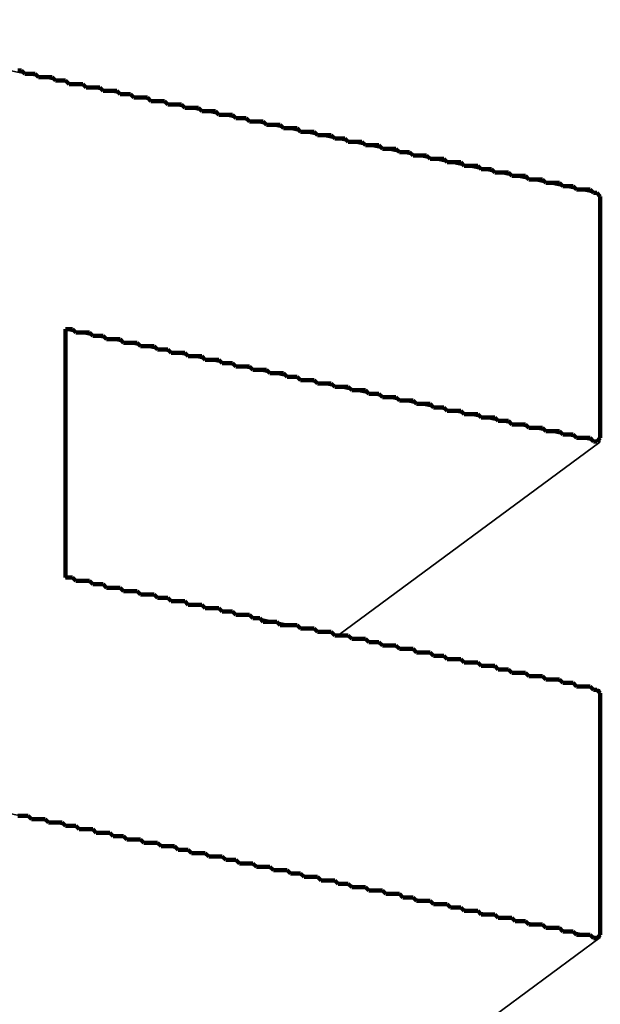
# Model space of a CAD drawing. Extents: x 0 to 420, y 0 to 297.
# Drawn here: x 36 to 37, y 245 to 247 of the extents above; entities that cross this region are included whole.
import ezdxf

# ---------------------------------------------------------------- set-up
doc = ezdxf.new("R2010")
doc.units = 0
doc.layers.get('0').update_dxf_attribs({"lineweight": 13})

# ---------------------------------------------------------------- blocks, each defined once
blk = doc.blocks.new('BLOCK4390')
at = {"color": 7, "lineweight": 35, "ltscale": 0.045957}
for p, q in [((-137.835052, -149.828049), (-137.835785, -147.989777)), ((-141.804688, -150.833221), (-141.805405, -148.994934)), ((-137.833618, -153.504578), (-137.834335, -151.666306))]:
    blk.add_line(p, q, dxfattribs=at)
at = {"color": 7, "lineweight": 35, "ltscale": 0.10142}
for p, q in [((-137.835052, -149.828049), (-141.805405, -148.994934)), ((-137.834335, -151.666306), (-141.804688, -150.833221))]:
    blk.add_line(p, q, dxfattribs=at)
at = {"color": 7, "lineweight": 35, "ltscale": 0.060229}
blk.add_line((-139.772763, -151.259576), (-137.835058, -149.828042), dxfattribs=at)
at = {"color": 7, "lineweight": 35, "ltscale": 0.292602}
blk.add_line((-137.833617, -153.504578), (-147.247357, -160.459245), dxfattribs=at)
blk = doc.blocks.new('BLOCK4393')
at = {"color": 7, "lineweight": 140, "ltscale": 0.000632}
for p, q in [((-142.156265, -147.070419), (-142.130966, -147.070419)), ((-142.105682, -147.095673), (-142.080399, -147.095673)), ((-142.080399, -147.095673), (-142.055099, -147.095673)), ((-142.055099, -147.095673), (-142.029816, -147.095673)), ((-142.004517, -147.120926), (-141.979233, -147.120926)), ((-141.979233, -147.120926), (-141.953934, -147.120926)), ((-141.953934, -147.120926), (-141.92865, -147.120926)), ((-141.92865, -147.120926), (-141.903351, -147.120926)), ((-141.878067, -147.146179), (-141.852783, -147.146179)), ((-141.852783, -147.146179), (-141.827484, -147.146179)), ((-141.827484, -147.146179), (-141.8022, -147.146179)), ((-141.776901, -147.171432), (-141.751617, -147.171432)), ((-141.751617, -147.171432), (-141.726318, -147.171432)), ((-141.726318, -147.171432), (-141.701035, -147.171432)), ((-141.701035, -147.171432), (-141.675735, -147.171432)), ((-141.650452, -147.196686), (-141.625168, -147.196686)), ((-141.625168, -147.196686), (-141.599869, -147.196686)), ((-141.599869, -147.196686), (-141.574585, -147.196686)), ((-141.574585, -147.196686), (-141.549286, -147.196686)), ((-141.524002, -147.221939), (-141.498703, -147.221939)), ((-141.498703, -147.221939), (-141.473419, -147.221939)), ((-141.473419, -147.221939), (-141.44812, -147.221939)), ((-141.44812, -147.221939), (-141.422836, -147.221939)), ((-141.397552, -147.247177), (-141.372253, -147.247177)), ((-141.372253, -147.247177), (-141.34697, -147.247177)), ((-141.34697, -147.247177), (-141.321671, -147.247177)), ((-141.296387, -147.27243), (-141.271088, -147.27243)), ((-141.271088, -147.27243), (-141.245804, -147.27243)), ((-141.245804, -147.27243), (-141.220505, -147.27243)), ((-141.220505, -147.27243), (-141.195221, -147.27243)), ((-141.169937, -147.297684), (-141.144638, -147.297684)), ((-141.144638, -147.297684), (-141.119354, -147.297684)), ((-141.119354, -147.297684), (-141.094055, -147.297684)), ((-141.094055, -147.297684), (-141.068771, -147.297684)), ((-141.043472, -147.322937), (-141.018188, -147.322937)), ((-141.018188, -147.322937), (-140.992889, -147.322937)), ((-140.992889, -147.322937), (-140.967606, -147.322937)), ((-140.967606, -147.322937), (-140.942322, -147.322937)), ((-140.917023, -147.34819), (-140.891739, -147.34819)), ((-140.891739, -147.34819), (-140.86644, -147.34819)), ((-140.86644, -147.34819), (-140.841156, -147.34819)), ((-140.841156, -147.34819), (-140.815857, -147.34819)), ((-140.790573, -147.373444), (-140.765274, -147.373444)), ((-140.765274, -147.373444), (-140.73999, -147.373444)), ((-140.73999, -147.373444), (-140.714706, -147.373444)), ((-140.714706, -147.373444), (-140.689407, -147.373444)), ((-140.664124, -147.398697), (-140.638824, -147.398697)), ((-140.638824, -147.398697), (-140.613541, -147.398697)), ((-140.613541, -147.398697), (-140.588242, -147.398697)), ((-140.588242, -147.398697), (-140.562958, -147.398697)), ((-140.537659, -147.42395), (-140.512375, -147.42395)), ((-140.512375, -147.42395), (-140.487091, -147.42395)), ((-140.487091, -147.42395), (-140.461792, -147.42395)), ((-140.436508, -147.449203), (-140.411209, -147.449203)), ((-140.411209, -147.449203), (-140.385925, -147.449203)), ((-140.385925, -147.449203), (-140.360626, -147.449203)), ((-140.360626, -147.449203), (-140.335342, -147.449203)), ((-140.310043, -147.474457), (-140.28476, -147.474457)), ((-140.28476, -147.474457), (-140.259476, -147.474457)), ((-140.259476, -147.474457), (-140.234177, -147.474457)), ((-140.234177, -147.474457), (-140.208893, -147.474457)), ((-140.183594, -147.49971), (-140.15831, -147.49971)), ((-140.15831, -147.49971), (-140.133011, -147.49971)), ((-140.133011, -147.49971), (-140.107727, -147.49971)), ((-140.107727, -147.49971), (-140.082428, -147.49971)), ((-140.057144, -147.524963), (-140.03186, -147.524963)), ((-140.03186, -147.524963), (-140.006561, -147.524963)), ((-140.006561, -147.524963), (-139.981277, -147.524963)), ((-139.981277, -147.524963), (-139.955978, -147.524963)), ((-139.930695, -147.550201), (-139.905396, -147.550201)), ((-139.905396, -147.550201), (-139.880112, -147.550201)), ((-139.880112, -147.550201), (-139.854813, -147.550201)), ((-139.854813, -147.550201), (-139.829529, -147.550201)), ((-139.804245, -147.575455), (-139.778946, -147.575455)), ((-139.778946, -147.575455), (-139.753662, -147.575455)), ((-139.753662, -147.575455), (-139.728363, -147.575455)), ((-139.703079, -147.600708), (-139.67778, -147.600708)), ((-139.67778, -147.600708), (-139.652496, -147.600708)), ((-139.652496, -147.600708), (-139.627213, -147.600708)), ((-139.627213, -147.600708), (-139.601913, -147.600708)), ((-139.57663, -147.625961), (-139.551331, -147.625961)), ((-139.551331, -147.625961), (-139.526047, -147.625961)), ((-139.526047, -147.625961), (-139.500748, -147.625961)), ((-139.500748, -147.625961), (-139.475464, -147.625961)), ((-139.450165, -147.651215), (-139.424881, -147.651215)), ((-139.424881, -147.651215), (-139.399597, -147.651215)), ((-139.399597, -147.651215), (-139.374298, -147.651215)), ((-139.374298, -147.651215), (-139.349014, -147.651215)), ((-139.323715, -147.676468), (-139.298431, -147.676468)), ((-139.298431, -147.676468), (-139.273132, -147.676468)), ((-139.273132, -147.676468), (-139.247849, -147.676468)), ((-139.222549, -147.701721), (-139.197266, -147.701721)), ((-139.197266, -147.701721), (-139.171982, -147.701721)), ((-139.171982, -147.701721), (-139.146683, -147.701721)), ((-139.146683, -147.701721), (-139.121399, -147.701721)), ((-139.0961, -147.726974), (-139.070816, -147.726974)), ((-139.070816, -147.726974), (-139.045517, -147.726974)), ((-139.045517, -147.726974), (-139.020233, -147.726974)), ((-139.020233, -147.726974), (-138.994934, -147.726974)), ((-138.96965, -147.752228), (-138.944366, -147.752228)), ((-138.944366, -147.752228), (-138.919067, -147.752228)), ((-138.919067, -147.752228), (-138.893784, -147.752228)), ((-138.893784, -147.752228), (-138.868484, -147.752228)), ((-138.843201, -147.777481), (-138.817902, -147.777481)), ((-138.817902, -147.777481), (-138.792618, -147.777481)), ((-138.792618, -147.777481), (-138.767319, -147.777481)), ((-138.767319, -147.777481), (-138.742035, -147.777481)), ((-138.716751, -147.802734), (-138.691452, -147.802734)), ((-138.691452, -147.802734), (-138.666168, -147.802734)), ((-138.666168, -147.802734), (-138.640869, -147.802734)), ((-138.615585, -147.827972), (-138.590286, -147.827972)), ((-138.590286, -147.827972), (-138.565002, -147.827972)), ((-138.565002, -147.827972), (-138.539703, -147.827972)), ((-138.539703, -147.827972), (-138.51442, -147.827972)), ((-138.489136, -147.853226), (-138.463837, -147.853226)), ((-138.463837, -147.853226), (-138.438553, -147.853226)), ((-138.438553, -147.853226), (-138.413254, -147.853226)), ((-138.413254, -147.853226), (-138.38797, -147.853226)), ((-138.362671, -147.878479), (-138.337387, -147.878479)), ((-138.337387, -147.878479), (-138.312088, -147.878479)), ((-138.312088, -147.878479), (-138.286804, -147.878479)), ((-138.286804, -147.878479), (-138.26152, -147.878479)), ((-138.236221, -147.903732), (-138.210938, -147.903732)), ((-138.210938, -147.903732), (-138.185638, -147.903732)), ((-138.185638, -147.903732), (-138.160355, -147.903732)), ((-138.160355, -147.903732), (-138.135056, -147.903732)), ((-138.109772, -147.928986), (-138.084473, -147.928986)), ((-138.084473, -147.928986), (-138.059189, -147.928986)), ((-138.059189, -147.928986), (-138.033905, -147.928986)), ((-138.008606, -147.954239), (-137.983322, -147.954239)), ((-137.983322, -147.954239), (-137.958023, -147.954239)), ((-137.958023, -147.954239), (-137.932739, -147.954239)), ((-137.932739, -147.954239), (-137.90744, -147.954239)), ((-137.882156, -147.979492), (-137.856857, -147.979492)), ((-141.776901, -148.989563), (-141.8022, -148.989563)), ((-141.751617, -148.989563), (-141.776901, -148.989563)), ((-141.701035, -149.014816), (-141.726318, -149.014816)), ((-141.675735, -149.014816), (-141.701035, -149.014816)), ((-141.650452, -149.014816), (-141.675735, -149.014816)), ((-141.625168, -149.014816), (-141.650452, -149.014816)), ((-141.574585, -149.04007), (-141.599869, -149.04007)), ((-141.549286, -149.04007), (-141.574585, -149.04007)), ((-141.524002, -149.04007), (-141.549286, -149.04007)), ((-141.473419, -149.065323), (-141.498703, -149.065323)), ((-141.44812, -149.065323), (-141.473419, -149.065323)), ((-141.422836, -149.065323), (-141.44812, -149.065323)), ((-141.397552, -149.065323), (-141.422836, -149.065323)), ((-141.34697, -149.090576), (-141.372253, -149.090576)), ((-141.321671, -149.090576), (-141.34697, -149.090576)), ((-141.296387, -149.090576), (-141.321671, -149.090576)), ((-141.271088, -149.090576), (-141.296387, -149.090576)), ((-141.220505, -149.115829), (-141.245804, -149.115829)), ((-141.195221, -149.115829), (-141.220505, -149.115829)), ((-141.169937, -149.115829), (-141.195221, -149.115829)), ((-141.144638, -149.115829), (-141.169937, -149.115829)), ((-141.094055, -149.141083), (-141.119354, -149.141083)), ((-141.068771, -149.141083), (-141.094055, -149.141083)), ((-141.043472, -149.141083), (-141.068771, -149.141083)), ((-140.992889, -149.166336), (-141.018188, -149.166336)), ((-140.967606, -149.166336), (-140.992889, -149.166336)), ((-140.942322, -149.166336), (-140.967606, -149.166336)), ((-140.917023, -149.166336), (-140.942322, -149.166336)), ((-140.86644, -149.191589), (-140.891739, -149.191589)), ((-140.841156, -149.191589), (-140.86644, -149.191589)), ((-140.815857, -149.191589), (-140.841156, -149.191589)), ((-140.790573, -149.191589), (-140.815857, -149.191589)), ((-140.73999, -149.216843), (-140.765274, -149.216843)), ((-140.714706, -149.216843), (-140.73999, -149.216843)), ((-140.689407, -149.216843), (-140.714706, -149.216843)), ((-140.664124, -149.216843), (-140.689407, -149.216843)), ((-140.613541, -149.242096), (-140.638824, -149.242096)), ((-140.588242, -149.242096), (-140.613541, -149.242096)), ((-140.562958, -149.242096), (-140.588242, -149.242096)), ((-140.512375, -149.267349), (-140.537659, -149.267349)), ((-140.487091, -149.267349), (-140.512375, -149.267349)), ((-140.461792, -149.267349), (-140.487091, -149.267349)), ((-140.436508, -149.267349), (-140.461792, -149.267349)), ((-140.385925, -149.292587), (-140.411209, -149.292587)), ((-140.360626, -149.292587), (-140.385925, -149.292587)), ((-140.335342, -149.292587), (-140.360626, -149.292587)), ((-140.310043, -149.292587), (-140.335342, -149.292587)), ((-140.259476, -149.317841), (-140.28476, -149.317841)), ((-140.234177, -149.317841), (-140.259476, -149.317841)), ((-140.208893, -149.317841), (-140.234177, -149.317841)), ((-140.183594, -149.317841), (-140.208893, -149.317841)), ((-140.133011, -149.343094), (-140.15831, -149.343094)), ((-140.107727, -149.343094), (-140.133011, -149.343094)), ((-140.082428, -149.343094), (-140.107727, -149.343094)), ((-140.03186, -149.368347), (-140.057144, -149.368347)), ((-140.006561, -149.368347), (-140.03186, -149.368347)), ((-139.981277, -149.368347), (-140.006561, -149.368347)), ((-139.955978, -149.368347), (-139.981277, -149.368347)), ((-139.905396, -149.3936), (-139.930695, -149.3936)), ((-139.880112, -149.3936), (-139.905396, -149.3936)), ((-139.854813, -149.3936), (-139.880112, -149.3936)), ((-139.829529, -149.3936), (-139.854813, -149.3936)), ((-139.778946, -149.418854), (-139.804245, -149.418854)), ((-139.753662, -149.418854), (-139.778946, -149.418854)), ((-139.728363, -149.418854), (-139.753662, -149.418854)), ((-139.703079, -149.418854), (-139.728363, -149.418854)), ((-139.652496, -149.444107), (-139.67778, -149.444107)), ((-139.627213, -149.444107), (-139.652496, -149.444107)), ((-139.601913, -149.444107), (-139.627213, -149.444107)), ((-139.57663, -149.444107), (-139.601913, -149.444107)), ((-139.526047, -149.46936), (-139.551331, -149.46936)), ((-139.500748, -149.46936), (-139.526047, -149.46936)), ((-139.475464, -149.46936), (-139.500748, -149.46936)), ((-139.424881, -149.494614), (-139.450165, -149.494614)), ((-139.399597, -149.494614), (-139.424881, -149.494614)), ((-139.374298, -149.494614), (-139.399597, -149.494614)), ((-139.349014, -149.494614), (-139.374298, -149.494614)), ((-139.298431, -149.519867), (-139.323715, -149.519867)), ((-139.273132, -149.519867), (-139.298431, -149.519867)), ((-139.247849, -149.519867), (-139.273132, -149.519867)), ((-139.222549, -149.519867), (-139.247849, -149.519867)), ((-139.171982, -149.54512), (-139.197266, -149.54512)), ((-139.146683, -149.54512), (-139.171982, -149.54512)), ((-139.121399, -149.54512), (-139.146683, -149.54512)), ((-139.0961, -149.54512), (-139.121399, -149.54512)), ((-139.045517, -149.570358), (-139.070816, -149.570358)), ((-139.020233, -149.570358), (-139.045517, -149.570358)), ((-138.994934, -149.570358), (-139.020233, -149.570358)), ((-138.944366, -149.595612), (-138.96965, -149.595612)), ((-138.919067, -149.595612), (-138.944366, -149.595612)), ((-138.893784, -149.595612), (-138.919067, -149.595612)), ((-138.868484, -149.595612), (-138.893784, -149.595612)), ((-138.817902, -149.620865), (-138.843201, -149.620865)), ((-138.792618, -149.620865), (-138.817902, -149.620865)), ((-138.767319, -149.620865), (-138.792618, -149.620865)), ((-138.742035, -149.620865), (-138.767319, -149.620865)), ((-138.691452, -149.646118), (-138.716751, -149.646118)), ((-138.666168, -149.646118), (-138.691452, -149.646118)), ((-138.640869, -149.646118), (-138.666168, -149.646118)), ((-138.615585, -149.646118), (-138.640869, -149.646118)), ((-138.565002, -149.671371), (-138.590286, -149.671371)), ((-138.539703, -149.671371), (-138.565002, -149.671371)), ((-138.51442, -149.671371), (-138.539703, -149.671371)), ((-138.463837, -149.696625), (-138.489136, -149.696625)), ((-138.438553, -149.696625), (-138.463837, -149.696625)), ((-138.413254, -149.696625), (-138.438553, -149.696625)), ((-138.38797, -149.696625), (-138.413254, -149.696625)), ((-138.337387, -149.721878), (-138.362671, -149.721878)), ((-138.312088, -149.721878), (-138.337387, -149.721878)), ((-138.286804, -149.721878), (-138.312088, -149.721878)), ((-138.26152, -149.721878), (-138.286804, -149.721878)), ((-138.210938, -149.747131), (-138.236221, -149.747131)), ((-138.185638, -149.747131), (-138.210938, -149.747131)), ((-138.160355, -149.747131), (-138.185638, -149.747131)), ((-138.135056, -149.747131), (-138.160355, -149.747131)), ((-138.084473, -149.772385), (-138.109772, -149.772385)), ((-138.059189, -149.772385), (-138.084473, -149.772385)), ((-138.033905, -149.772385), (-138.059189, -149.772385)), ((-137.983322, -149.797638), (-138.008606, -149.797638)), ((-137.958023, -149.797638), (-137.983322, -149.797638)), ((-137.932739, -149.797638), (-137.958023, -149.797638)), ((-137.90744, -149.797638), (-137.932739, -149.797638)), ((-137.856857, -149.822891), (-137.882156, -149.822891)), ((-141.8022, -150.832962), (-141.776901, -150.832962)), ((-141.776901, -150.832962), (-141.751617, -150.832962)), ((-141.726318, -150.858215), (-141.701035, -150.858215)), ((-141.701035, -150.858215), (-141.675735, -150.858215)), ((-141.675735, -150.858215), (-141.650452, -150.858215)), ((-141.650452, -150.858215), (-141.625168, -150.858215)), ((-141.599869, -150.883469), (-141.574585, -150.883469)), ((-141.574585, -150.883469), (-141.549286, -150.883469)), ((-141.549286, -150.883469), (-141.524002, -150.883469)), ((-141.498703, -150.908722), (-141.473419, -150.908722)), ((-141.473419, -150.908722), (-141.44812, -150.908722)), ((-141.44812, -150.908722), (-141.422836, -150.908722)), ((-141.422836, -150.908722), (-141.397552, -150.908722)), ((-141.372253, -150.933975), (-141.34697, -150.933975)), ((-141.34697, -150.933975), (-141.321671, -150.933975)), ((-141.321671, -150.933975), (-141.296387, -150.933975)), ((-141.296387, -150.933975), (-141.271088, -150.933975)), ((-141.245804, -150.959229), (-141.220505, -150.959229)), ((-141.220505, -150.959229), (-141.195221, -150.959229)), ((-141.195221, -150.959229), (-141.169937, -150.959229)), ((-141.169937, -150.959229), (-141.144638, -150.959229)), ((-141.119354, -150.984482), (-141.094055, -150.984482)), ((-141.094055, -150.984482), (-141.068771, -150.984482)), ((-141.068771, -150.984482), (-141.043472, -150.984482)), ((-141.018188, -151.00972), (-140.992889, -151.00972)), ((-140.992889, -151.00972), (-140.967606, -151.00972)), ((-140.967606, -151.00972), (-140.942322, -151.00972)), ((-140.942322, -151.00972), (-140.917023, -151.00972)), ((-140.891739, -151.034973), (-140.86644, -151.034973)), ((-140.86644, -151.034973), (-140.841156, -151.034973)), ((-140.841156, -151.034973), (-140.815857, -151.034973)), ((-140.815857, -151.034973), (-140.790573, -151.034973)), ((-140.765274, -151.060226), (-140.73999, -151.060226)), ((-140.73999, -151.060226), (-140.714706, -151.060226)), ((-140.714706, -151.060226), (-140.689407, -151.060226)), ((-140.689407, -151.060226), (-140.664124, -151.060226)), ((-140.638824, -151.08548), (-140.613541, -151.08548)), ((-140.613541, -151.08548), (-140.588242, -151.08548)), ((-140.588242, -151.08548), (-140.562958, -151.08548)), ((-140.537659, -151.110733), (-140.512375, -151.110733)), ((-140.512375, -151.110733), (-140.487091, -151.110733)), ((-140.487091, -151.110733), (-140.461792, -151.110733)), ((-140.461792, -151.110733), (-140.436508, -151.110733)), ((-140.411209, -151.135986), (-140.385925, -151.135986)), ((-140.385925, -151.135986), (-140.360626, -151.135986)), ((-140.335342, -151.16124), (-140.310043, -151.16124)), ((-140.310043, -151.16124), (-140.28476, -151.16124)), ((-140.28476, -151.16124), (-140.259476, -151.16124)), ((-140.259476, -151.16124), (-140.234177, -151.16124)), ((-140.208893, -151.186493), (-140.183594, -151.186493)), ((-140.183594, -151.186493), (-140.15831, -151.186493)), ((-140.15831, -151.186493), (-140.133011, -151.186493)), ((-140.133011, -151.186493), (-140.107727, -151.186493)), ((-140.107727, -151.186493), (-140.082428, -151.186493)), ((-140.057144, -151.211746), (-140.03186, -151.211746)), ((-140.03186, -151.211746), (-140.006561, -151.211746)), ((-140.006561, -151.211746), (-139.981277, -151.211746)), ((-139.981277, -151.211746), (-139.955978, -151.211746)), ((-139.930695, -151.237), (-139.905396, -151.237)), ((-139.905396, -151.237), (-139.880112, -151.237)), ((-139.880112, -151.237), (-139.854813, -151.237)), ((-139.854813, -151.237), (-139.829529, -151.237)), ((-139.804245, -151.262253), (-139.778946, -151.262253)), ((-139.778946, -151.262253), (-139.753662, -151.262253)), ((-139.753662, -151.262253), (-139.728363, -151.262253)), ((-139.728363, -151.262253), (-139.703079, -151.262253)), ((-139.67778, -151.287506), (-139.652496, -151.287506)), ((-139.652496, -151.287506), (-139.627213, -151.287506)), ((-139.627213, -151.287506), (-139.601913, -151.287506)), ((-139.601913, -151.287506), (-139.57663, -151.287506)), ((-139.551331, -151.312744), (-139.526047, -151.312744)), ((-139.526047, -151.312744), (-139.500748, -151.312744)), ((-139.500748, -151.312744), (-139.475464, -151.312744)), ((-139.450165, -151.337997), (-139.424881, -151.337997)), ((-139.424881, -151.337997), (-139.399597, -151.337997)), ((-139.399597, -151.337997), (-139.374298, -151.337997)), ((-139.374298, -151.337997), (-139.349014, -151.337997)), ((-139.323715, -151.363251), (-139.298431, -151.363251)), ((-139.298431, -151.363251), (-139.273132, -151.363251)), ((-139.273132, -151.363251), (-139.247849, -151.363251)), ((-139.247849, -151.363251), (-139.222549, -151.363251)), ((-139.197266, -151.388504), (-139.171982, -151.388504)), ((-139.171982, -151.388504), (-139.146683, -151.388504)), ((-139.146683, -151.388504), (-139.121399, -151.388504)), ((-139.121399, -151.388504), (-139.0961, -151.388504)), ((-139.070816, -151.413757), (-139.045517, -151.413757)), ((-139.045517, -151.413757), (-139.020233, -151.413757)), ((-139.020233, -151.413757), (-138.994934, -151.413757)), ((-138.96965, -151.439011), (-138.944366, -151.439011)), ((-138.944366, -151.439011), (-138.919067, -151.439011)), ((-138.919067, -151.439011), (-138.893784, -151.439011)), ((-138.893784, -151.439011), (-138.868484, -151.439011)), ((-138.843201, -151.464264), (-138.817902, -151.464264)), ((-138.817902, -151.464264), (-138.792618, -151.464264)), ((-138.792618, -151.464264), (-138.767319, -151.464264)), ((-138.767319, -151.464264), (-138.742035, -151.464264)), ((-138.716751, -151.489517), (-138.691452, -151.489517)), ((-138.691452, -151.489517), (-138.666168, -151.489517)), ((-138.666168, -151.489517), (-138.640869, -151.489517)), ((-138.640869, -151.489517), (-138.615585, -151.489517)), ((-138.590286, -151.514771), (-138.565002, -151.514771)), ((-138.565002, -151.514771), (-138.539703, -151.514771)), ((-138.539703, -151.514771), (-138.51442, -151.514771)), ((-138.489136, -151.540024), (-138.463837, -151.540024)), ((-138.463837, -151.540024), (-138.438553, -151.540024)), ((-138.438553, -151.540024), (-138.413254, -151.540024)), ((-138.413254, -151.540024), (-138.38797, -151.540024)), ((-138.362671, -151.565277), (-138.337387, -151.565277)), ((-138.337387, -151.565277), (-138.312088, -151.565277)), ((-138.312088, -151.565277), (-138.286804, -151.565277)), ((-138.286804, -151.565277), (-138.26152, -151.565277)), ((-138.236221, -151.590515), (-138.210938, -151.590515)), ((-138.210938, -151.590515), (-138.185638, -151.590515)), ((-138.185638, -151.590515), (-138.160355, -151.590515)), ((-138.160355, -151.590515), (-138.135056, -151.590515)), ((-138.109772, -151.615768), (-138.084473, -151.615768)), ((-138.084473, -151.615768), (-138.059189, -151.615768)), ((-138.059189, -151.615768), (-138.033905, -151.615768)), ((-138.008606, -151.641022), (-137.983322, -151.641022)), ((-137.983322, -151.641022), (-137.958023, -151.641022)), ((-137.958023, -151.641022), (-137.932739, -151.641022)), ((-137.932739, -151.641022), (-137.90744, -151.641022)), ((-137.882156, -151.666275), (-137.856857, -151.666275)), ((-142.130966, -152.600601), (-142.156265, -152.600601)), ((-142.105682, -152.600601), (-142.130966, -152.600601)), ((-142.080399, -152.600601), (-142.105682, -152.600601)), ((-142.029816, -152.625854), (-142.055099, -152.625854)), ((-142.004517, -152.625854), (-142.029816, -152.625854)), ((-141.979233, -152.625854), (-142.004517, -152.625854)), ((-141.953934, -152.625854), (-141.979233, -152.625854)), ((-141.903351, -152.651108), (-141.92865, -152.651108)), ((-141.878067, -152.651108), (-141.903351, -152.651108)), ((-141.852783, -152.651108), (-141.878067, -152.651108)), ((-141.827484, -152.651108), (-141.852783, -152.651108)), ((-141.776901, -152.676361), (-141.8022, -152.676361)), ((-141.751617, -152.676361), (-141.776901, -152.676361)), ((-141.726318, -152.676361), (-141.751617, -152.676361)), ((-141.675735, -152.701614), (-141.701035, -152.701614)), ((-141.650452, -152.701614), (-141.675735, -152.701614)), ((-141.625168, -152.701614), (-141.650452, -152.701614)), ((-141.599869, -152.701614), (-141.625168, -152.701614)), ((-141.549286, -152.726868), (-141.574585, -152.726868)), ((-141.524002, -152.726868), (-141.549286, -152.726868)), ((-141.498703, -152.726868), (-141.524002, -152.726868)), ((-141.473419, -152.726868), (-141.498703, -152.726868)), ((-141.422836, -152.752106), (-141.44812, -152.752106)), ((-141.397552, -152.752106), (-141.422836, -152.752106)), ((-141.372253, -152.752106), (-141.397552, -152.752106)), ((-141.321671, -152.777359), (-141.34697, -152.777359)), ((-141.296387, -152.777359), (-141.321671, -152.777359)), ((-141.271088, -152.777359), (-141.296387, -152.777359)), ((-141.245804, -152.777359), (-141.271088, -152.777359)), ((-141.195221, -152.802612), (-141.220505, -152.802612)), ((-141.169937, -152.802612), (-141.195221, -152.802612)), ((-141.144638, -152.802612), (-141.169937, -152.802612)), ((-141.119354, -152.802612), (-141.144638, -152.802612)), ((-141.068771, -152.827866), (-141.094055, -152.827866)), ((-141.043472, -152.827866), (-141.068771, -152.827866)), ((-141.018188, -152.827866), (-141.043472, -152.827866)), ((-140.992889, -152.827866), (-141.018188, -152.827866)), ((-140.942322, -152.853119), (-140.967606, -152.853119)), ((-140.917023, -152.853119), (-140.942322, -152.853119)), ((-140.891739, -152.853119), (-140.917023, -152.853119)), ((-140.841156, -152.878372), (-140.86644, -152.878372)), ((-140.815857, -152.878372), (-140.841156, -152.878372)), ((-140.790573, -152.878372), (-140.815857, -152.878372)), ((-140.765274, -152.878372), (-140.790573, -152.878372)), ((-140.714706, -152.903625), (-140.73999, -152.903625)), ((-140.689407, -152.903625), (-140.714706, -152.903625)), ((-140.664124, -152.903625), (-140.689407, -152.903625)), ((-140.638824, -152.903625), (-140.664124, -152.903625)), ((-140.588242, -152.928879), (-140.613541, -152.928879)), ((-140.562958, -152.928879), (-140.588242, -152.928879)), ((-140.537659, -152.928879), (-140.562958, -152.928879)), ((-140.487091, -152.954132), (-140.512375, -152.954132)), ((-140.461792, -152.954132), (-140.487091, -152.954132)), ((-140.436508, -152.954132), (-140.461792, -152.954132)), ((-140.411209, -152.954132), (-140.436508, -152.954132)), ((-140.360626, -152.979385), (-140.385925, -152.979385)), ((-140.335342, -152.979385), (-140.360626, -152.979385)), ((-140.310043, -152.979385), (-140.335342, -152.979385)), ((-140.28476, -152.979385), (-140.310043, -152.979385)), ((-140.234177, -153.004639), (-140.259476, -153.004639)), ((-140.208893, -153.004639), (-140.234177, -153.004639)), ((-140.183594, -153.004639), (-140.208893, -153.004639)), ((-140.15831, -153.004639), (-140.183594, -153.004639)), ((-140.107727, -153.029892), (-140.133011, -153.029892)), ((-140.082428, -153.029892), (-140.107727, -153.029892)), ((-140.057144, -153.029892), (-140.082428, -153.029892)), ((-140.006561, -153.05513), (-140.03186, -153.05513)), ((-139.981277, -153.05513), (-140.006561, -153.05513)), ((-139.955978, -153.05513), (-139.981277, -153.05513)), ((-139.930695, -153.05513), (-139.955978, -153.05513)), ((-139.880112, -153.080383), (-139.905396, -153.080383)), ((-139.854813, -153.080383), (-139.880112, -153.080383)), ((-139.829529, -153.080383), (-139.854813, -153.080383)), ((-139.804245, -153.080383), (-139.829529, -153.080383)), ((-139.753662, -153.105637), (-139.778946, -153.105637)), ((-139.728363, -153.105637), (-139.753662, -153.105637)), ((-139.703079, -153.105637), (-139.728363, -153.105637)), ((-139.652496, -153.13089), (-139.67778, -153.13089)), ((-139.627213, -153.13089), (-139.652496, -153.13089)), ((-139.601913, -153.13089), (-139.627213, -153.13089)), ((-139.57663, -153.13089), (-139.601913, -153.13089)), ((-139.526047, -153.156143), (-139.551331, -153.156143)), ((-139.500748, -153.156143), (-139.526047, -153.156143)), ((-139.475464, -153.156143), (-139.500748, -153.156143)), ((-139.450165, -153.156143), (-139.475464, -153.156143)), ((-139.399597, -153.181396), (-139.424881, -153.181396)), ((-139.374298, -153.181396), (-139.399597, -153.181396)), ((-139.349014, -153.181396), (-139.374298, -153.181396)), ((-139.323715, -153.181396), (-139.349014, -153.181396)), ((-139.273132, -153.20665), (-139.298431, -153.20665)), ((-139.247849, -153.20665), (-139.273132, -153.20665)), ((-139.222549, -153.20665), (-139.247849, -153.20665)), ((-139.171982, -153.231903), (-139.197266, -153.231903)), ((-139.146683, -153.231903), (-139.171982, -153.231903)), ((-139.121399, -153.231903), (-139.146683, -153.231903)), ((-139.0961, -153.231903), (-139.121399, -153.231903)), ((-139.045517, -153.257156), (-139.070816, -153.257156)), ((-139.020233, -153.257156), (-139.045517, -153.257156)), ((-138.994934, -153.257156), (-139.020233, -153.257156)), ((-138.96965, -153.257156), (-138.994934, -153.257156)), ((-138.919067, -153.28241), (-138.944366, -153.28241)), ((-138.893784, -153.28241), (-138.919067, -153.28241)), ((-138.868484, -153.28241), (-138.893784, -153.28241)), ((-138.817902, -153.307663), (-138.843201, -153.307663)), ((-138.792618, -153.307663), (-138.817902, -153.307663)), ((-138.767319, -153.307663), (-138.792618, -153.307663)), ((-138.742035, -153.307663), (-138.767319, -153.307663)), ((-138.691452, -153.332901), (-138.716751, -153.332901)), ((-138.666168, -153.332901), (-138.691452, -153.332901)), ((-138.640869, -153.332901), (-138.666168, -153.332901)), ((-138.615585, -153.332901), (-138.640869, -153.332901)), ((-138.565002, -153.358154), (-138.590286, -153.358154)), ((-138.539703, -153.358154), (-138.565002, -153.358154)), ((-138.51442, -153.358154), (-138.539703, -153.358154)), ((-138.489136, -153.358154), (-138.51442, -153.358154)), ((-138.438553, -153.383408), (-138.463837, -153.383408)), ((-138.413254, -153.383408), (-138.438553, -153.383408)), ((-138.38797, -153.383408), (-138.413254, -153.383408)), ((-138.337387, -153.408661), (-138.362671, -153.408661)), ((-138.312088, -153.408661), (-138.337387, -153.408661)), ((-138.286804, -153.408661), (-138.312088, -153.408661)), ((-138.26152, -153.408661), (-138.286804, -153.408661)), ((-138.210938, -153.433914), (-138.236221, -153.433914)), ((-138.185638, -153.433914), (-138.210938, -153.433914)), ((-138.160355, -153.433914), (-138.185638, -153.433914)), ((-138.135056, -153.433914), (-138.160355, -153.433914)), ((-138.084473, -153.459167), (-138.109772, -153.459167)), ((-138.059189, -153.459167), (-138.084473, -153.459167)), ((-138.033905, -153.459167), (-138.059189, -153.459167)), ((-137.983322, -153.484421), (-138.008606, -153.484421)), ((-137.958023, -153.484421), (-137.983322, -153.484421)), ((-137.932739, -153.484421), (-137.958023, -153.484421)), ((-137.90744, -153.484421), (-137.932739, -153.484421)), ((-137.856857, -153.509674), (-137.882156, -153.509674))]:
    blk.add_line(p, q, dxfattribs=at)
at = {"color": 7, "lineweight": 140, "ltscale": 0.000893}
for p, q in [((-142.130966, -147.070419), (-142.105682, -147.095673)), ((-141.903351, -147.120926), (-141.878067, -147.146179)), ((-141.675735, -147.171432), (-141.650452, -147.196686)), ((-141.549286, -147.196686), (-141.524002, -147.221939)), ((-141.422836, -147.221939), (-141.397552, -147.247177)), ((-141.321671, -147.247177), (-141.296387, -147.27243)), ((-141.195221, -147.27243), (-141.169937, -147.297684)), ((-140.815857, -147.34819), (-140.790573, -147.373444)), ((-140.689407, -147.373444), (-140.664124, -147.398697)), ((-140.461792, -147.42395), (-140.436508, -147.449203)), ((-140.082428, -147.49971), (-140.057144, -147.524963)), ((-139.955978, -147.524963), (-139.930695, -147.550201)), ((-139.829529, -147.550201), (-139.804245, -147.575455)), ((-139.728363, -147.575455), (-139.703079, -147.600708)), ((-139.601913, -147.600708), (-139.57663, -147.625961)), ((-138.994934, -147.726974), (-138.96965, -147.752228)), ((-138.868484, -147.752228), (-138.843201, -147.777481)), ((-138.742035, -147.777481), (-138.716751, -147.802734)), ((-138.640869, -147.802734), (-138.615585, -147.827972)), ((-138.51442, -147.827972), (-138.489136, -147.853226)), ((-138.135056, -147.903732), (-138.109772, -147.928986)), ((-137.90744, -147.954239), (-137.882156, -147.979492)), ((-137.856857, -147.979492), (-137.831573, -148.004745)), ((-141.245804, -149.115829), (-141.271088, -149.090576)), ((-141.119354, -149.141083), (-141.144638, -149.115829)), ((-141.018188, -149.166336), (-141.043472, -149.141083)), ((-140.891739, -149.191589), (-140.917023, -149.166336)), ((-140.411209, -149.292587), (-140.436508, -149.267349)), ((-140.28476, -149.317841), (-140.310043, -149.292587)), ((-140.15831, -149.343094), (-140.183594, -149.317841)), ((-140.057144, -149.368347), (-140.082428, -149.343094)), ((-139.930695, -149.3936), (-139.955978, -149.368347)), ((-139.804245, -149.418854), (-139.829529, -149.3936)), ((-139.197266, -149.54512), (-139.222549, -149.519867)), ((-139.070816, -149.570358), (-139.0961, -149.54512)), ((-138.96965, -149.595612), (-138.994934, -149.570358)), ((-138.843201, -149.620865), (-138.868484, -149.595612)), ((-138.716751, -149.646118), (-138.742035, -149.620865)), ((-138.489136, -149.696625), (-138.51442, -149.671371)), ((-138.109772, -149.772385), (-138.135056, -149.747131)), ((-137.882156, -149.822891), (-137.90744, -149.797638)), ((-137.831573, -149.797638), (-137.856857, -149.822891)), ((-141.271088, -150.933975), (-141.245804, -150.959229)), ((-141.144638, -150.959229), (-141.119354, -150.984482)), ((-141.043472, -150.984482), (-141.018188, -151.00972)), ((-140.917023, -151.00972), (-140.891739, -151.034973)), ((-140.360626, -151.135986), (-140.335342, -151.16124)), ((-140.234177, -151.16124), (-140.208893, -151.186493)), ((-140.082428, -151.186493), (-140.057144, -151.211746)), ((-139.955978, -151.211746), (-139.930695, -151.237)), ((-139.829529, -151.237), (-139.804245, -151.262253)), ((-139.57663, -151.287506), (-139.551331, -151.312744)), ((-139.222549, -151.363251), (-139.197266, -151.388504)), ((-139.0961, -151.388504), (-139.070816, -151.413757)), ((-138.994934, -151.413757), (-138.96965, -151.439011)), ((-138.868484, -151.439011), (-138.843201, -151.464264)), ((-138.742035, -151.464264), (-138.716751, -151.489517)), ((-138.51442, -151.514771), (-138.489136, -151.540024)), ((-138.26152, -151.565277), (-138.236221, -151.590515)), ((-138.135056, -151.590515), (-138.109772, -151.615768)), ((-137.90744, -151.641022), (-137.882156, -151.666275)), ((-137.856857, -151.666275), (-137.831573, -151.691528)), ((-141.92865, -152.651108), (-141.953934, -152.625854)), ((-141.8022, -152.676361), (-141.827484, -152.651108)), ((-141.701035, -152.701614), (-141.726318, -152.676361)), ((-141.574585, -152.726868), (-141.599869, -152.701614)), ((-141.44812, -152.752106), (-141.473419, -152.726868)), ((-141.34697, -152.777359), (-141.372253, -152.752106)), ((-140.967606, -152.853119), (-140.992889, -152.827866)), ((-140.73999, -152.903625), (-140.765274, -152.878372)), ((-140.613541, -152.928879), (-140.638824, -152.903625)), ((-140.512375, -152.954132), (-140.537659, -152.928879)), ((-140.385925, -152.979385), (-140.411209, -152.954132)), ((-140.259476, -153.004639), (-140.28476, -152.979385)), ((-140.03186, -153.05513), (-140.057144, -153.029892)), ((-139.424881, -153.181396), (-139.450165, -153.156143)), ((-139.298431, -153.20665), (-139.323715, -153.181396)), ((-139.197266, -153.231903), (-139.222549, -153.20665)), ((-139.070816, -153.257156), (-139.0961, -153.231903)), ((-138.944366, -153.28241), (-138.96965, -153.257156)), ((-138.843201, -153.307663), (-138.868484, -153.28241)), ((-138.716751, -153.332901), (-138.742035, -153.307663)), ((-138.109772, -153.459167), (-138.135056, -153.433914)), ((-137.882156, -153.509674), (-137.90744, -153.484421)), ((-137.831573, -153.484421), (-137.856857, -153.509674))]:
    blk.add_line(p, q, dxfattribs=at)
at = {"color": 7, "lineweight": 140, "ltscale": 0.000894}
for p, q in [((-142.029816, -147.095673), (-142.004517, -147.120926)), ((-141.8022, -147.146179), (-141.776901, -147.171432)), ((-141.068771, -147.297684), (-141.043472, -147.322937)), ((-140.942322, -147.322937), (-140.917023, -147.34819)), ((-140.562958, -147.398697), (-140.537659, -147.42395)), ((-140.335342, -147.449203), (-140.310043, -147.474457)), ((-140.208893, -147.474457), (-140.183594, -147.49971)), ((-139.475464, -147.625961), (-139.450165, -147.651215)), ((-139.349014, -147.651215), (-139.323715, -147.676468)), ((-139.247849, -147.676468), (-139.222549, -147.701721)), ((-139.121399, -147.701721), (-139.0961, -147.726974)), ((-138.38797, -147.853226), (-138.362671, -147.878479)), ((-138.26152, -147.878479), (-138.236221, -147.903732)), ((-138.033905, -147.928986), (-138.008606, -147.954239)), ((-141.726318, -149.014816), (-141.751617, -148.989563)), ((-141.599869, -149.04007), (-141.625168, -149.014816)), ((-141.498703, -149.065323), (-141.524002, -149.04007)), ((-141.372253, -149.090576), (-141.397552, -149.065323)), ((-140.765274, -149.216843), (-140.790573, -149.191589)), ((-140.638824, -149.242096), (-140.664124, -149.216843)), ((-140.537659, -149.267349), (-140.562958, -149.242096)), ((-139.67778, -149.444107), (-139.703079, -149.418854)), ((-139.551331, -149.46936), (-139.57663, -149.444107)), ((-139.450165, -149.494614), (-139.475464, -149.46936)), ((-139.323715, -149.519867), (-139.349014, -149.494614)), ((-138.590286, -149.671371), (-138.615585, -149.646118)), ((-138.362671, -149.721878), (-138.38797, -149.696625)), ((-138.236221, -149.747131), (-138.26152, -149.721878)), ((-138.008606, -149.797638), (-138.033905, -149.772385)), ((-141.751617, -150.832962), (-141.726318, -150.858215)), ((-141.625168, -150.858215), (-141.599869, -150.883469)), ((-141.524002, -150.883469), (-141.498703, -150.908722)), ((-141.397552, -150.908722), (-141.372253, -150.933975)), ((-140.790573, -151.034973), (-140.765274, -151.060226)), ((-140.664124, -151.060226), (-140.638824, -151.08548)), ((-140.562958, -151.08548), (-140.537659, -151.110733)), ((-140.436508, -151.110733), (-140.411209, -151.135986)), ((-139.703079, -151.262253), (-139.67778, -151.287506)), ((-139.475464, -151.312744), (-139.450165, -151.337997)), ((-139.349014, -151.337997), (-139.323715, -151.363251)), ((-138.615585, -151.489517), (-138.590286, -151.514771)), ((-138.38797, -151.540024), (-138.362671, -151.565277)), ((-138.033905, -151.615768), (-138.008606, -151.641022)), ((-142.055099, -152.625854), (-142.080399, -152.600601)), ((-141.220505, -152.802612), (-141.245804, -152.777359)), ((-141.094055, -152.827866), (-141.119354, -152.802612)), ((-140.86644, -152.878372), (-140.891739, -152.853119)), ((-140.133011, -153.029892), (-140.15831, -153.004639)), ((-139.905396, -153.080383), (-139.930695, -153.05513)), ((-139.778946, -153.105637), (-139.804245, -153.080383)), ((-139.67778, -153.13089), (-139.703079, -153.105637)), ((-139.551331, -153.156143), (-139.57663, -153.13089)), ((-138.590286, -153.358154), (-138.615585, -153.332901)), ((-138.463837, -153.383408), (-138.489136, -153.358154)), ((-138.362671, -153.408661), (-138.38797, -153.383408)), ((-138.236221, -153.433914), (-138.26152, -153.408661)), ((-138.008606, -153.484421), (-138.033905, -153.459167))]:
    blk.add_line(p, q, dxfattribs=at)
at = {"color": 7, "lineweight": 140, "ltscale": 0.000631}
for p, q in [((-137.831573, -148.004745), (-137.831573, -148.029999)), ((-137.831573, -148.029999), (-137.831573, -148.055252)), ((-137.831573, -148.055252), (-137.831573, -148.080505)), ((-137.831573, -148.080505), (-137.831573, -148.105759)), ((-137.831573, -148.105759), (-137.831573, -148.130997)), ((-137.831573, -148.130997), (-137.831573, -148.15625)), ((-137.831573, -148.15625), (-137.831573, -148.181503)), ((-137.831573, -148.181503), (-137.831573, -148.206757)), ((-137.831573, -148.206757), (-137.831573, -148.23201)), ((-137.831573, -148.23201), (-137.831573, -148.257263)), ((-137.831573, -148.257263), (-137.831573, -148.282516)), ((-137.831573, -148.282516), (-137.831573, -148.30777)), ((-137.831573, -148.30777), (-137.831573, -148.333023)), ((-137.831573, -148.333023), (-137.831573, -148.358276)), ((-137.831573, -148.358276), (-137.831573, -148.38353)), ((-137.831573, -148.38353), (-137.831573, -148.408768)), ((-137.831573, -148.408768), (-137.831573, -148.434021)), ((-137.831573, -148.434021), (-137.831573, -148.459274)), ((-137.831573, -148.459274), (-137.831573, -148.484528)), ((-137.831573, -148.484528), (-137.831573, -148.509781)), ((-137.831573, -148.509781), (-137.831573, -148.535034)), ((-137.831573, -148.535034), (-137.831573, -148.560287)), ((-137.831573, -148.560287), (-137.831573, -148.585541)), ((-137.831573, -148.585541), (-137.831573, -148.610794)), ((-137.831573, -148.610794), (-137.831573, -148.636047)), ((-137.831573, -148.636047), (-137.831573, -148.661301)), ((-137.831573, -148.661301), (-137.831573, -148.686554)), ((-137.831573, -148.686554), (-137.831573, -148.711792)), ((-137.831573, -148.711792), (-137.831573, -148.737045)), ((-137.831573, -148.737045), (-137.831573, -148.762299)), ((-137.831573, -148.762299), (-137.831573, -148.787552)), ((-137.831573, -148.787552), (-137.831573, -148.812805)), ((-137.831573, -148.812805), (-137.831573, -148.838058)), ((-137.831573, -148.838058), (-137.831573, -148.863312)), ((-137.831573, -148.863312), (-137.831573, -148.888565)), ((-137.831573, -148.888565), (-137.831573, -148.913818)), ((-137.831573, -148.913818), (-137.831573, -148.939072)), ((-137.831573, -148.939072), (-137.831573, -148.964325)), ((-137.831573, -148.964325), (-137.831573, -148.989563)), ((-141.8022, -148.989563), (-141.8022, -149.014816)), ((-141.8022, -149.014816), (-141.8022, -149.04007)), ((-141.8022, -149.04007), (-141.8022, -149.065323)), ((-137.831573, -148.989563), (-137.831573, -149.014816)), ((-137.831573, -149.014816), (-137.831573, -149.04007)), ((-137.831573, -149.04007), (-137.831573, -149.065323)), ((-141.8022, -149.065323), (-141.8022, -149.090576)), ((-141.8022, -149.090576), (-141.8022, -149.115829)), ((-141.8022, -149.115829), (-141.8022, -149.141083)), ((-137.831573, -149.065323), (-137.831573, -149.090576)), ((-137.831573, -149.090576), (-137.831573, -149.115829)), ((-137.831573, -149.115829), (-137.831573, -149.141083)), ((-141.8022, -149.141083), (-141.8022, -149.166336)), ((-141.8022, -149.166336), (-141.8022, -149.191589)), ((-141.8022, -149.191589), (-141.8022, -149.216843)), ((-137.831573, -149.141083), (-137.831573, -149.166336)), ((-137.831573, -149.166336), (-137.831573, -149.191589)), ((-137.831573, -149.191589), (-137.831573, -149.216843)), ((-141.8022, -149.216843), (-141.8022, -149.242096)), ((-141.8022, -149.242096), (-141.8022, -149.267349)), ((-141.8022, -149.267349), (-141.8022, -149.292587)), ((-137.831573, -149.216843), (-137.831573, -149.242096)), ((-137.831573, -149.242096), (-137.831573, -149.267349)), ((-137.831573, -149.267349), (-137.831573, -149.292587)), ((-141.8022, -149.292587), (-141.8022, -149.317841)), ((-141.8022, -149.317841), (-141.8022, -149.343094)), ((-137.831573, -149.292587), (-137.831573, -149.317841)), ((-137.831573, -149.317841), (-137.831573, -149.343094)), ((-141.8022, -149.343094), (-141.8022, -149.368347)), ((-141.8022, -149.368347), (-141.8022, -149.3936)), ((-141.8022, -149.3936), (-141.8022, -149.418854)), ((-137.831573, -149.343094), (-137.831573, -149.368347)), ((-137.831573, -149.368347), (-137.831573, -149.3936)), ((-137.831573, -149.3936), (-137.831573, -149.418854)), ((-141.8022, -149.418854), (-141.8022, -149.444107)), ((-141.8022, -149.444107), (-141.8022, -149.46936)), ((-141.8022, -149.46936), (-141.8022, -149.494614)), ((-137.831573, -149.418854), (-137.831573, -149.444107)), ((-137.831573, -149.444107), (-137.831573, -149.46936)), ((-137.831573, -149.46936), (-137.831573, -149.494614)), ((-141.8022, -149.494614), (-141.8022, -149.519867)), ((-141.8022, -149.519867), (-141.8022, -149.54512)), ((-141.8022, -149.54512), (-141.8022, -149.570358)), ((-137.831573, -149.494614), (-137.831573, -149.519867)), ((-137.831573, -149.519867), (-137.831573, -149.54512)), ((-137.831573, -149.54512), (-137.831573, -149.570358)), ((-141.8022, -149.570358), (-141.8022, -149.595612)), ((-141.8022, -149.595612), (-141.8022, -149.620865)), ((-141.8022, -149.620865), (-141.8022, -149.646118)), ((-137.831573, -149.570358), (-137.831573, -149.595612)), ((-137.831573, -149.595612), (-137.831573, -149.620865)), ((-137.831573, -149.620865), (-137.831573, -149.646118)), ((-141.8022, -149.646118), (-141.8022, -149.671371)), ((-141.8022, -149.671371), (-141.8022, -149.696625)), ((-141.8022, -149.696625), (-141.8022, -149.721878)), ((-137.831573, -149.646118), (-137.831573, -149.671371)), ((-137.831573, -149.671371), (-137.831573, -149.696625)), ((-137.831573, -149.696625), (-137.831573, -149.721878)), ((-141.8022, -149.721878), (-141.8022, -149.747131)), ((-141.8022, -149.747131), (-141.8022, -149.772385)), ((-141.8022, -149.772385), (-141.8022, -149.797638)), ((-137.831573, -149.721878), (-137.831573, -149.747131)), ((-137.831573, -149.747131), (-137.831573, -149.772385)), ((-137.831573, -149.772385), (-137.831573, -149.797638)), ((-141.8022, -149.797638), (-141.8022, -149.822891)), ((-141.8022, -149.822891), (-141.8022, -149.848145)), ((-141.8022, -149.848145), (-141.8022, -149.873383)), ((-141.8022, -149.873383), (-141.8022, -149.898636)), ((-141.8022, -149.898636), (-141.8022, -149.923889)), ((-141.8022, -149.923889), (-141.8022, -149.949142)), ((-141.8022, -149.949142), (-141.8022, -149.974396)), ((-141.8022, -149.974396), (-141.8022, -149.999649)), ((-141.8022, -149.999649), (-141.8022, -150.024902)), ((-141.8022, -150.024902), (-141.8022, -150.050156)), ((-141.8022, -150.050156), (-141.8022, -150.075409)), ((-141.8022, -150.075409), (-141.8022, -150.100662)), ((-141.8022, -150.100662), (-141.8022, -150.125916)), ((-141.8022, -150.125916), (-141.8022, -150.151154)), ((-141.8022, -150.151154), (-141.8022, -150.176407)), ((-141.8022, -150.176407), (-141.8022, -150.20166)), ((-141.8022, -150.20166), (-141.8022, -150.226913)), ((-141.8022, -150.226913), (-141.8022, -150.252167)), ((-141.8022, -150.252167), (-141.8022, -150.27742)), ((-141.8022, -150.27742), (-141.8022, -150.302673)), ((-141.8022, -150.302673), (-141.8022, -150.327927)), ((-141.8022, -150.327927), (-141.8022, -150.35318)), ((-141.8022, -150.35318), (-141.8022, -150.378433)), ((-141.8022, -150.378433), (-141.8022, -150.403687)), ((-141.8022, -150.403687), (-141.8022, -150.42894)), ((-141.8022, -150.42894), (-141.8022, -150.454178)), ((-141.8022, -150.454178), (-141.8022, -150.479431)), ((-141.8022, -150.479431), (-141.8022, -150.504684)), ((-141.8022, -150.504684), (-141.8022, -150.529938)), ((-141.8022, -150.529938), (-141.8022, -150.555191)), ((-141.8022, -150.555191), (-141.8022, -150.580444)), ((-141.8022, -150.580444), (-141.8022, -150.605698)), ((-141.8022, -150.605698), (-141.8022, -150.630951)), ((-141.8022, -150.630951), (-141.8022, -150.656204)), ((-141.8022, -150.656204), (-141.8022, -150.681458)), ((-141.8022, -150.681458), (-141.8022, -150.706711)), ((-141.8022, -150.706711), (-141.8022, -150.731949)), ((-141.8022, -150.731949), (-141.8022, -150.757202)), ((-141.8022, -150.757202), (-141.8022, -150.782455)), ((-141.8022, -150.782455), (-141.8022, -150.807709)), ((-141.8022, -150.807709), (-141.8022, -150.832962)), ((-137.831573, -151.691528), (-137.831573, -151.716782)), ((-137.831573, -151.716782), (-137.831573, -151.742035)), ((-137.831573, -151.742035), (-137.831573, -151.767288)), ((-137.831573, -151.767288), (-137.831573, -151.792542)), ((-137.831573, -151.792542), (-137.831573, -151.817795)), ((-137.831573, -151.817795), (-137.831573, -151.843048)), ((-137.831573, -151.843048), (-137.831573, -151.868301)), ((-137.831573, -151.868301), (-137.831573, -151.893539)), ((-137.831573, -151.893539), (-137.831573, -151.918793)), ((-137.831573, -151.918793), (-137.831573, -151.944046)), ((-137.831573, -151.944046), (-137.831573, -151.969299)), ((-137.831573, -151.969299), (-137.831573, -151.994553)), ((-137.831573, -151.994553), (-137.831573, -152.019806)), ((-137.831573, -152.019806), (-137.831573, -152.045059)), ((-137.831573, -152.045059), (-137.831573, -152.070313)), ((-137.831573, -152.070313), (-137.831573, -152.095566)), ((-137.831573, -152.095566), (-137.831573, -152.120819)), ((-137.831573, -152.120819), (-137.831573, -152.146072)), ((-137.831573, -152.146072), (-137.831573, -152.17131)), ((-137.831573, -152.17131), (-137.831573, -152.196564)), ((-137.831573, -152.196564), (-137.831573, -152.221817)), ((-137.831573, -152.221817), (-137.831573, -152.24707)), ((-137.831573, -152.24707), (-137.831573, -152.272324)), ((-137.831573, -152.272324), (-137.831573, -152.297577)), ((-137.831573, -152.297577), (-137.831573, -152.32283)), ((-137.831573, -152.32283), (-137.831573, -152.348083)), ((-137.831573, -152.348083), (-137.831573, -152.373337)), ((-137.831573, -152.373337), (-137.831573, -152.39859)), ((-137.831573, -152.39859), (-137.831573, -152.423843)), ((-137.831573, -152.423843), (-137.831573, -152.449097)), ((-137.831573, -152.449097), (-137.831573, -152.474335)), ((-137.831573, -152.474335), (-137.831573, -152.499588)), ((-137.831573, -152.499588), (-137.831573, -152.524841)), ((-137.831573, -152.524841), (-137.831573, -152.550095)), ((-137.831573, -152.550095), (-137.831573, -152.575348)), ((-137.831573, -152.575348), (-137.831573, -152.600601)), ((-137.831573, -152.600601), (-137.831573, -152.625854)), ((-137.831573, -152.625854), (-137.831573, -152.651108)), ((-137.831573, -152.651108), (-137.831573, -152.676361)), ((-137.831573, -152.676361), (-137.831573, -152.701614)), ((-137.831573, -152.701614), (-137.831573, -152.726868)), ((-137.831573, -152.726868), (-137.831573, -152.752106)), ((-137.831573, -152.752106), (-137.831573, -152.777359)), ((-137.831573, -152.777359), (-137.831573, -152.802612)), ((-137.831573, -152.802612), (-137.831573, -152.827866)), ((-137.831573, -152.827866), (-137.831573, -152.853119)), ((-137.831573, -152.853119), (-137.831573, -152.878372)), ((-137.831573, -152.878372), (-137.831573, -152.903625)), ((-137.831573, -152.903625), (-137.831573, -152.928879)), ((-137.831573, -152.928879), (-137.831573, -152.954132)), ((-137.831573, -152.954132), (-137.831573, -152.979385)), ((-137.831573, -152.979385), (-137.831573, -153.004639)), ((-137.831573, -153.004639), (-137.831573, -153.029892)), ((-137.831573, -153.029892), (-137.831573, -153.05513)), ((-137.831573, -153.05513), (-137.831573, -153.080383)), ((-137.831573, -153.080383), (-137.831573, -153.105637)), ((-137.831573, -153.105637), (-137.831573, -153.13089)), ((-137.831573, -153.13089), (-137.831573, -153.156143)), ((-137.831573, -153.156143), (-137.831573, -153.181396)), ((-137.831573, -153.181396), (-137.831573, -153.20665)), ((-137.831573, -153.20665), (-137.831573, -153.231903)), ((-137.831573, -153.231903), (-137.831573, -153.257156)), ((-137.831573, -153.257156), (-137.831573, -153.28241)), ((-137.831573, -153.28241), (-137.831573, -153.307663)), ((-137.831573, -153.307663), (-137.831573, -153.332901)), ((-137.831573, -153.332901), (-137.831573, -153.358154)), ((-137.831573, -153.358154), (-137.831573, -153.383408)), ((-137.831573, -153.383408), (-137.831573, -153.408661)), ((-137.831573, -153.408661), (-137.831573, -153.433914)), ((-137.831573, -153.433914), (-137.831573, -153.459167)), ((-137.831573, -153.459167), (-137.831573, -153.484421))]:
    blk.add_line(p, q, dxfattribs=at)

msp = doc.modelspace()

# ---------------------------------------------------------------- linework, layer by layer
at = {"color": 7, "lineweight": 35, "ltscale": 0.031553}
msp.add_line((37.300701, 246.287269), (36.065481, 246.546455), dxfattribs=at)
at = {"color": 7, "lineweight": 35, "ltscale": 0.038314}
msp.add_line((35.801223, 245.499034), (37.301133, 245.184308), dxfattribs=at)

# ---------------------------------------------------------------- block references
at = {"lineweight": 0, "xscale": 0.2, "yscale": 0.2, "zscale": 0.2}
for name in ['BLOCK4390', 'BLOCK4393']:
    msp.add_blockref(name, (64.867857, 275.885224), dxfattribs=at)

doc.saveas('drawing.dxf')
